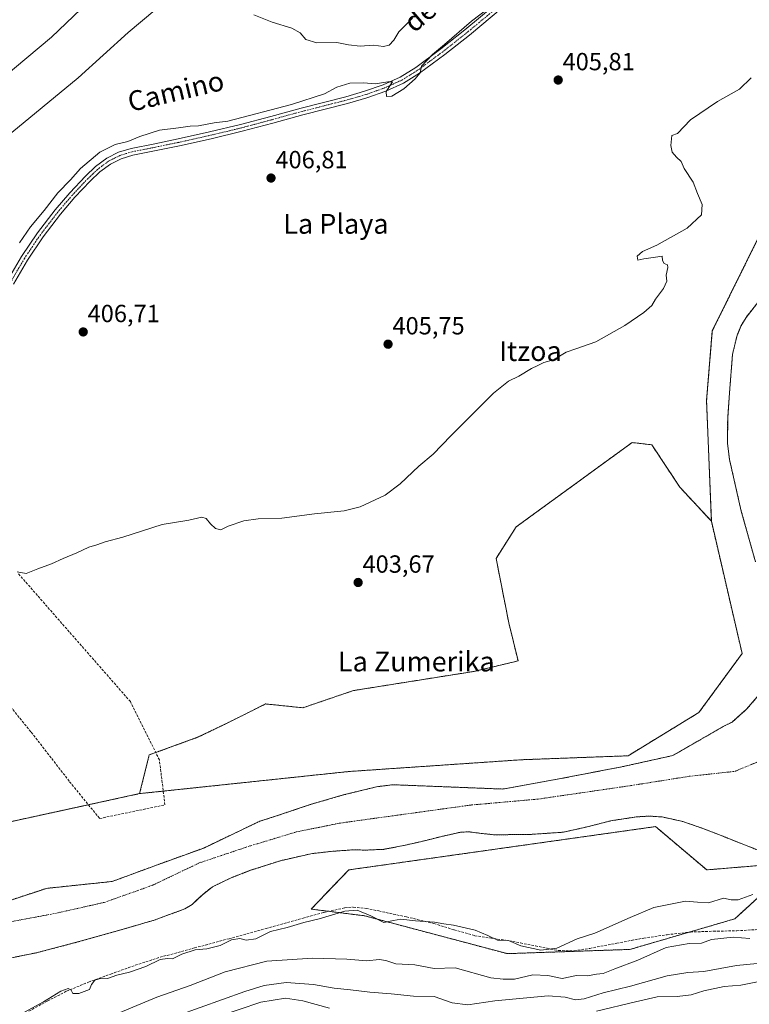
# Model space of a CAD drawing. Units: metres. Extents: x 593584 to 597020, y 4745262 to 4747622.
# Drawn here: x 596574 to 596868, y 4746092 to 4746490 of the extents above; entities that cross this region are included whole.
import ezdxf
from ezdxf.enums import TextEntityAlignment as Align

# ---------------------------------------------------------------- set-up
doc = ezdxf.new("R2010")
doc.units = ezdxf.units.M
doc.header["$MEASUREMENT"] = 0
for name, pattern in [('TRAZO_Y_PUNTO', [1, 0.5, -0.25, 0, -0.25]), ('TRAZOS', [0.75, 0.5, -0.25]), ('TRAZOSX2', [1.5, 1, -0.5])]:
    doc.linetypes.add(name, pattern=pattern)
for name, color, linetype, lineweight in [('Arbolado forestal', 92, 'TRAZOS', 0), ('Arbolado forestal CxS', 92, 'Continuous', 0), ('Carátula', 7, 'Continuous', 5), ('Corriente natural Cxs', 5, 'Continuous', 13), ('Corriente natural eje', 5, 'TRAZO_Y_PUNTO', 0), ('Corriente natural superficial', 5, 'Continuous', 13), ('Cultivos herbáceos CxS', 92, 'Continuous', 0), ('Curva de nivel normal', 36, 'Continuous', 0), ('Muro lineal', 1, 'TRAZOSX2', 13), ('Pista no pavimentada', 254, 'Continuous', 13), ('Pista no pavimentada Cxs', 254, 'Continuous', 0), ('Pista pavimentada eje', 135, 'TRAZO_Y_PUNTO', 0), ('Punto de cota en terreno', 7, 'Continuous', 0), ('Rótulo de punto de cota en terreno', 19, 'Continuous', 0), ('Senda', 19, 'TRAZOSX2', 0), ('Suelo desnudo', 252, 'Continuous', 0), ('Suelo desnudo CxS', 43, 'Continuous', 0), ('Texto cartográfico', 19, 'Continuous', 0)]:
    doc.layers.add(name, color=color, linetype=linetype, lineweight=lineweight)
doc.styles.add('Arial', font='txt', dxfattribs={"height": 0.2})

# ---------------------------------------------------------------- blocks, each defined once
blk = doc.blocks.new('*U161')
at = {"layer": 'Arbolado forestal CxS', "color": 92, "linetype": 'Continuous', "lineweight": 0}
blk.add_polyline3d([(596568.99, 4746110.95, 402.03), (596580.69, 4746113.31, 401.89), (596598.03, 4746117.86, 401.93), (596615.32, 4746122.73, 401.89), (596627.87, 4746126.42, 401.89), (596640.16, 4746130.92, 401.96), (596643.2, 4746132.78, 401.85), (596647.16, 4746136.55, 401.77), (596651.42, 4746139.88, 401.89), (596658.96, 4746143.51, 402.03), (596666.78, 4746146.53, 401.51), (596678.82, 4746150.39, 401.16), (596691.1, 4746153.19, 401.04), (596699.28, 4746154.16, 400.99), (596707.48, 4746154.73, 401.04), (596714.02, 4746154.7, 401.11), (596720.54, 4746154.98, 401.08), (596727.99, 4746156.4, 401.06), (596735.39, 4746158.05, 401.05), (596743.42, 4746160.07, 401.02), (596751.52, 4746161.89, 401.03), (596754.83, 4746162.06, 401.01), (596759.83, 4746161.41, 400.98), (596764.83, 4746160.87, 401.06), (596778.91, 4746160.94, 401.04), (596792.99, 4746161.89, 401.13), (596802.62, 4746164.06, 401), (596812.19, 4746166.5, 401.09), (596822.56, 4746168.09, 400.97), (596827.77, 4746168.38, 400.93), (596832.92, 4746168.04, 401.07), (596841.21, 4746166.2, 401.24), (596849.31, 4746163.43, 401.41), (596858.41, 4746159.85, 401.64), (596867.48, 4746156.26, 401.32), (596873.37, 4746153.91, 401.3)], dxfattribs=at)
blk.add_polyline3d([(596850.86, 4746146.69, 402.98), (596830.22, 4746164.15, 401.48), (596706.39, 4746146.69, 401.58), (596691.16, 4746130.86, 404.33), (596712.82, 4746128.15, 405.55), (596770.34, 4746112.88, 406.5), (596819.86, 4746114.59, 408.06), (596862.17, 4746126.93, 407.76), (596887.1, 4746149.7, 403.56), (596850.86, 4746146.69, 402.98)], close=True, dxfattribs=at)
blk = doc.blocks.new('*U162')
at = {"layer": 'Cultivos herbáceos CxS', "color": 92, "linetype": 'Continuous', "lineweight": 0}
blk.add_polyline3d([(596873.97, 4746406.34, 404.61), (596853.12, 4746364.25, 403.52), (596850.8, 4746336.06, 403.08), (596852.73, 4746287.4, 403.09), (596840.03, 4746301.1, 403.1), (596828.71, 4746318.24, 403.36), (596820.72, 4746319.14, 403.27), (596800.93, 4746304.73, 403.5), (596773.96, 4746285.09, 403.98), (596765.85, 4746272.34, 403.77), (596770.98, 4746246.35, 403.64), (596774.73, 4746231.03, 403.68), (596756.96, 4746226.78, 403.95), (596708.31, 4746219.06, 403.77), (596687.84, 4746212.11, 404.23), (596672.78, 4746213.65, 403.95), (596668.01, 4746211.27, 404.17), (596657.34, 4746205.93, 404.22), (596645.38, 4746200.18, 403.38), (596625.84, 4746193.08, 404.16), (596621.98, 4746177.46, 403.63), (596545.02, 4746160.73, 403.77)], dxfattribs=at)
blk = doc.blocks.new('*U178')
at = {"layer": 'Arbolado forestal CxS', "color": 92, "linetype": 'Continuous', "lineweight": 0}
for points in [[(596872.88, 4746377.4, 403.28), (596866.72, 4746369.64, 401.95), (596864.64, 4746366.05, 401.85), (596863.1, 4746362.37, 401.72), (596861.28, 4746354.77, 401.72), (596860.06, 4746339.17, 402.24), (596859.32, 4746329.06, 402.37), (596859.23, 4746318.94, 402.73), (596860.06, 4746312.29, 402.87), (596864.77, 4746291.51, 402.12), (596870.56, 4746271.01, 401.95)], [(596871.2, 4746216.48, 401.36), (596866.91, 4746211.49, 401.35), (596861.07, 4746206.36, 401.46), (596857.56, 4746204.55, 401.59), (596837.14, 4746192.81, 400.95), (596817.3, 4746188.44, 400.95), (596792.69, 4746183.68, 400.95), (596768.48, 4746179.31, 401), (596724.08, 4746181.06, 402.02), (596717.53, 4746180.2, 401.52), (596704.08, 4746176.91, 401.46), (596690.78, 4746173.03, 401.25), (596677.28, 4746168.48, 401.21), (596670.5, 4746166.34, 401.22), (596647.83, 4746155.5, 401.48), (596629.18, 4746148.75, 401.77), (596610.92, 4746142.01, 401.8), (596584.33, 4746139.23, 401.9), (596544.65, 4746126.13, 401.97)], [(596545.02, 4746160.73, 403.77), (596621.98, 4746177.46, 403.63), (596706.39, 4746186.38, 404.04), (596776.24, 4746191.14, 402.79), (596819.11, 4746192.73, 402.44), (596847.68, 4746210.19, 403.43), (596865.14, 4746234, 403.85), (596852.73, 4746287.4, 403.09), (596850.8, 4746336.06, 403.08), (596853.12, 4746364.25, 403.52), (596873.97, 4746406.34, 404.61)]]:
    blk.add_polyline3d(points, dxfattribs=at)
blk = doc.blocks.new('*U179')
at = {"layer": 'Arbolado forestal CxS', "color": 92, "linetype": 'Continuous', "lineweight": 0}
for points in [[(596865.14, 4746234, 403.85), (596847.68, 4746210.19, 403.43), (596819.11, 4746192.73, 402.44), (596776.24, 4746191.14, 402.79), (596706.39, 4746186.38, 404.04), (596621.98, 4746177.46, 403.63), (596625.84, 4746193.08, 404.16), (596645.38, 4746200.18, 403.38), (596657.34, 4746205.93, 404.22), (596668.01, 4746211.27, 404.17), (596672.78, 4746213.65, 403.95), (596687.84, 4746212.11, 404.23), (596708.31, 4746219.06, 403.77), (596756.96, 4746226.78, 403.95), (596774.73, 4746231.03, 403.68), (596770.98, 4746246.35, 403.64), (596765.85, 4746272.34, 403.77), (596773.96, 4746285.09, 403.98), (596800.93, 4746304.73, 403.5), (596820.72, 4746319.14, 403.27), (596828.71, 4746318.24, 403.36), (596840.03, 4746301.1, 403.1), (596852.73, 4746287.4, 403.09), (596865.14, 4746234, 403.85)], [(596830.22, 4746164.15, 401.48), (596850.86, 4746146.69, 402.98), (596887.1, 4746149.7, 403.56), (596862.17, 4746126.93, 407.76), (596819.86, 4746114.59, 408.06), (596770.34, 4746112.88, 406.5), (596712.82, 4746128.15, 405.55), (596691.16, 4746130.86, 404.33), (596706.39, 4746146.69, 401.58), (596830.22, 4746164.15, 401.48)]]:
    blk.add_polyline3d(points, close=True, dxfattribs=at)
blk = doc.blocks.new('*U209')
at = {"layer": 'Curva de nivel normal', "color": 36, "linetype": 'Continuous', "lineweight": 0}
blk.add_polyline3d([(596557.21, 4746458.4, 420), (596586.41, 4746482.67, 420), (596607.14, 4746502.68, 420)], dxfattribs=at)
blk = doc.blocks.new('5PATER')
at = {"layer": 'Carátula', "linetype": 'Continuous', "lineweight": 5}
h = blk.add_hatch(color=250, dxfattribs=at)
edge = h.paths.add_edge_path()
edge.add_ellipse((0, 0.01), major_axis=(-1.33, -1.34), ratio=0.999422, start_angle=0, end_angle=360)

msp = doc.modelspace()

# ---------------------------------------------------------------- linework, layer by layer
at = {"layer": 'Arbolado forestal', "color": 92, "linetype": 'TRAZOS', "lineweight": 0}
for points in [[(597002.99, 4746487.64, 403.43), (596985.57, 4746472.76, 403.86), (596961.24, 4746454.61, 402.82), (596943.87, 4746441.09, 402.92), (596916.61, 4746460.31, 403.64), (596915.09, 4746460.14, 403.76), (596913.5, 4746459.97, 403.91), (596906.8, 4746459.24, 404.16), (596885.94, 4746432.6, 404.46), (596873.97, 4746406.34, 404.61), (596853.12, 4746364.25, 403.52), (596850.8, 4746336.06, 403.08), (596852.73, 4746287.4, 403.09)], [(596872.88, 4746377.4, 403.28), (596866.72, 4746369.64, 401.95), (596864.64, 4746366.05, 401.85), (596863.1, 4746362.37, 401.72), (596861.28, 4746354.77, 401.72), (596860.06, 4746339.17, 402.24), (596859.32, 4746329.06, 402.37), (596859.23, 4746318.94, 402.73), (596860.06, 4746312.29, 402.87), (596864.77, 4746291.51, 402.12), (596870.56, 4746271.01, 401.95)], [(596852.73, 4746287.4, 403.09), (596840.03, 4746301.1, 403.1), (596828.7, 4746318.24, 403.36), (596820.71, 4746319.14, 403.27), (596800.93, 4746304.73, 403.5), (596773.96, 4746285.09, 403.98), (596765.85, 4746272.34, 403.77), (596770.98, 4746246.35, 403.64), (596774.73, 4746231.03, 403.68), (596756.96, 4746226.78, 403.95), (596708.31, 4746219.06, 403.77), (596687.84, 4746212.11, 404.23), (596672.78, 4746213.65, 403.95), (596668.01, 4746211.27, 404.17), (596657.34, 4746205.93, 404.22), (596645.38, 4746200.18, 403.38), (596628.47, 4746194.04, 404.04), (596625.84, 4746193.08, 404.16), (596621.98, 4746177.46, 403.63)], [(596621.98, 4746177.46, 403.63), (596631.51, 4746178.46, 403.79), (596706.39, 4746186.38, 404.04), (596776.24, 4746191.14, 402.79), (596819.11, 4746192.73, 402.44), (596847.68, 4746210.19, 403.43), (596865.14, 4746234, 403.85), (596852.73, 4746287.4, 403.09)], [(596621.98, 4746177.46, 403.63), (596631.51, 4746178.46, 403.79), (596706.39, 4746186.38, 404.04), (596776.24, 4746191.14, 402.79), (596819.11, 4746192.73, 402.44), (596847.68, 4746210.19, 403.43), (596865.14, 4746234, 403.85), (596852.73, 4746287.4, 403.09)], [(596871.2, 4746216.48, 401.36), (596866.91, 4746211.49, 401.35), (596861.07, 4746206.36, 401.46), (596857.56, 4746204.55, 401.59), (596837.14, 4746192.81, 400.95), (596817.3, 4746188.44, 400.95), (596792.69, 4746183.68, 400.95), (596768.48, 4746179.31, 401), (596724.07, 4746181.06, 402.02), (596717.53, 4746180.2, 401.52), (596704.08, 4746176.91, 401.46), (596690.78, 4746173.03, 401.25), (596677.28, 4746168.48, 401.21), (596670.49, 4746166.34, 401.22), (596647.83, 4746155.5, 401.48), (596629.18, 4746148.75, 401.77), (596610.92, 4746142.01, 401.8), (596584.33, 4746139.23, 401.9), (596544.65, 4746126.13, 401.97)], [(596621.98, 4746177.46, 403.63), (596601.3, 4746172.96, 403.53), (596545.02, 4746160.73, 403.77)], [(596568.99, 4746110.95, 402.03), (596580.69, 4746113.31, 401.89), (596598.03, 4746117.86, 401.93), (596615.32, 4746122.73, 401.89), (596627.87, 4746126.42, 401.89), (596640.16, 4746130.92, 401.96), (596643.2, 4746132.78, 401.85), (596647.16, 4746136.55, 401.77), (596651.42, 4746139.88, 401.89), (596658.96, 4746143.51, 402.03), (596666.78, 4746146.53, 401.51), (596678.82, 4746150.39, 401.16), (596691.1, 4746153.19, 401.04), (596699.28, 4746154.16, 400.99), (596707.48, 4746154.73, 401.04), (596714.02, 4746154.7, 401.11), (596720.54, 4746154.98, 401.08), (596727.99, 4746156.4, 401.06), (596735.39, 4746158.05, 401.05), (596743.42, 4746160.07, 401.02), (596751.52, 4746161.89, 401.03), (596754.83, 4746162.06, 401.01), (596759.83, 4746161.41, 400.98), (596764.83, 4746160.87, 401.06), (596778.91, 4746160.94, 401.04), (596792.99, 4746161.89, 401.13), (596802.62, 4746164.06, 401), (596812.19, 4746166.5, 401.09), (596822.56, 4746168.09, 400.97), (596827.77, 4746168.38, 400.93), (596832.92, 4746168.04, 401.07), (596841.21, 4746166.2, 401.24), (596849.31, 4746163.43, 401.41), (596858.41, 4746159.85, 401.64), (596867.48, 4746156.26, 401.32), (596873.37, 4746153.91, 401.3)], [(596843.6, 4746121.51, 408.41), (596862.17, 4746126.93, 407.76), (596887.1, 4746149.7, 403.56), (596850.86, 4746146.69, 402.98), (596830.22, 4746164.15, 401.48), (596706.39, 4746146.69, 401.58), (596691.16, 4746130.86, 404.33), (596698.4, 4746129.96, 404.76), (596712.82, 4746128.15, 405.55), (596770.34, 4746112.88, 406.5), (596819.86, 4746114.59, 408.06), (596843.6, 4746121.51, 408.41)], [(596843.6, 4746121.51, 408.41), (596862.17, 4746126.93, 407.76), (596887.1, 4746149.7, 403.56), (596850.86, 4746146.69, 402.98), (596830.22, 4746164.15, 401.48), (596706.39, 4746146.69, 401.58), (596691.16, 4746130.86, 404.33), (596698.4, 4746129.96, 404.76), (596712.82, 4746128.15, 405.55), (596770.34, 4746112.88, 406.5), (596819.86, 4746114.59, 408.06), (596843.6, 4746121.51, 408.41)]]:
    msp.add_polyline3d(points, dxfattribs=at)
at = {"layer": 'Corriente natural Cxs', "color": 5, "linetype": 'Continuous', "lineweight": 13}
for points in [[(596870.56, 4746271.01, 401.95), (596864.77, 4746291.51, 402.12), (596860.06, 4746312.29, 402.87), (596859.23, 4746318.94, 402.73), (596859.32, 4746329.06, 402.37), (596860.06, 4746339.17, 402.24), (596861.28, 4746354.77, 401.72), (596863.1, 4746362.37, 401.72), (596864.64, 4746366.05, 401.85), (596866.72, 4746369.64, 401.95), (596872.88, 4746377.4, 403.28)], [(596544.65, 4746126.13, 401.97), (596584.33, 4746139.23, 401.9), (596610.92, 4746142.01, 401.8), (596629.18, 4746148.75, 401.77), (596647.83, 4746155.5, 401.48), (596670.49, 4746166.34, 401.22), (596677.28, 4746168.48, 401.21), (596690.78, 4746173.03, 401.25), (596704.08, 4746176.91, 401.46), (596717.53, 4746180.2, 401.52), (596724.07, 4746181.06, 402.02), (596768.48, 4746179.31, 401), (596792.69, 4746183.68, 400.95), (596817.3, 4746188.44, 400.95), (596837.14, 4746192.81, 400.95), (596857.56, 4746204.55, 401.59), (596861.07, 4746206.36, 401.46), (596866.91, 4746211.49, 401.35), (596871.2, 4746216.48, 401.36)], [(596873.37, 4746153.91, 401.3), (596867.48, 4746156.26, 401.32), (596858.41, 4746159.85, 401.64), (596849.31, 4746163.43, 401.41), (596841.21, 4746166.2, 401.24), (596832.92, 4746168.04, 401.07), (596827.77, 4746168.38, 400.93), (596822.56, 4746168.09, 400.97), (596812.19, 4746166.5, 401.09), (596802.62, 4746164.06, 401), (596792.99, 4746161.89, 401.13), (596778.91, 4746160.94, 401.04), (596764.83, 4746160.87, 401.06), (596759.83, 4746161.41, 400.98), (596754.83, 4746162.06, 401.01), (596751.52, 4746161.89, 401.03), (596743.42, 4746160.07, 401.02), (596735.39, 4746158.05, 401.05), (596727.99, 4746156.4, 401.06), (596720.54, 4746154.98, 401.08), (596714.02, 4746154.7, 401.11), (596707.48, 4746154.73, 401.04), (596699.28, 4746154.16, 400.99), (596691.1, 4746153.19, 401.04), (596678.82, 4746150.39, 401.16), (596666.78, 4746146.53, 401.51), (596658.96, 4746143.51, 402.03), (596651.42, 4746139.88, 401.89), (596647.16, 4746136.55, 401.77), (596643.2, 4746132.78, 401.85), (596640.16, 4746130.92, 401.96), (596627.87, 4746126.42, 401.89), (596615.32, 4746122.73, 401.89), (596598.03, 4746117.86, 401.93), (596580.69, 4746113.31, 401.89), (596568.99, 4746110.95, 402.03)]]:
    msp.add_polyline3d(points, dxfattribs=at)
at = {"layer": 'Corriente natural eje', "color": 5, "linetype": 'TRAZO_Y_PUNTO', "lineweight": 0}
msp.add_polyline3d([(596559.93, 4746123.88, 401.83), (596587.98, 4746129.14, 401.8), (596607.7, 4746133.55, 401.81), (596627.24, 4746140.51, 401.76), (596646, 4746149.47, 401.47), (596665.72, 4746156.09, 401.24), (596685.26, 4746162.02, 401.01), (596703, 4746165.59, 401.02), (596755.93, 4746172.88, 401.01), (596782.89, 4746175.26, 400.96), (596820.25, 4746180.7, 400.93), (596843.78, 4746184.44, 400.93), (596862.17, 4746186.44, 400.92), (596872.85, 4746190.85, 401.02)], dxfattribs=at)
at = {"layer": 'Corriente natural superficial', "color": 5, "linetype": 'Continuous', "lineweight": 13}
for points in [[(596870.56, 4746271.01, 401.95), (596864.77, 4746291.51, 402.12), (596860.06, 4746312.29, 402.87), (596859.23, 4746318.94, 402.73), (596859.32, 4746329.06, 402.37), (596860.06, 4746339.17, 402.24), (596861.28, 4746354.77, 401.72), (596863.1, 4746362.37, 401.72), (596864.64, 4746366.05, 401.85), (596866.72, 4746369.64, 401.95), (596872.88, 4746377.4, 403.28)], [(596544.65, 4746126.13, 401.97), (596584.33, 4746139.23, 401.9), (596610.92, 4746142.01, 401.8), (596629.18, 4746148.75, 401.77), (596647.83, 4746155.5, 401.48), (596670.49, 4746166.34, 401.22), (596677.28, 4746168.48, 401.21), (596690.78, 4746173.03, 401.25), (596704.08, 4746176.91, 401.46), (596717.53, 4746180.2, 401.52), (596724.07, 4746181.06, 402.02), (596768.48, 4746179.31, 401), (596792.69, 4746183.68, 400.95), (596817.3, 4746188.44, 400.95), (596837.14, 4746192.81, 400.95), (596857.56, 4746204.55, 401.59), (596861.07, 4746206.36, 401.46), (596866.91, 4746211.49, 401.35), (596871.2, 4746216.48, 401.36)], [(596873.37, 4746153.91, 401.3), (596867.48, 4746156.26, 401.32), (596858.41, 4746159.85, 401.64), (596849.31, 4746163.43, 401.41), (596841.21, 4746166.2, 401.24), (596832.92, 4746168.04, 401.07), (596827.77, 4746168.38, 400.93), (596822.56, 4746168.09, 400.97), (596812.19, 4746166.5, 401.09), (596802.62, 4746164.06, 401), (596792.99, 4746161.89, 401.13), (596778.91, 4746160.94, 401.04), (596764.83, 4746160.87, 401.06), (596759.83, 4746161.41, 400.98), (596754.83, 4746162.06, 401.01), (596751.52, 4746161.89, 401.03), (596743.42, 4746160.07, 401.02), (596735.39, 4746158.05, 401.05), (596727.99, 4746156.4, 401.06), (596720.54, 4746154.98, 401.08), (596714.02, 4746154.7, 401.11), (596707.48, 4746154.73, 401.04), (596699.28, 4746154.16, 400.99), (596691.1, 4746153.19, 401.04), (596678.82, 4746150.39, 401.16), (596666.78, 4746146.53, 401.51), (596658.96, 4746143.51, 402.03), (596651.42, 4746139.88, 401.89), (596647.16, 4746136.55, 401.77), (596643.2, 4746132.78, 401.85), (596640.16, 4746130.92, 401.96), (596627.87, 4746126.42, 401.89), (596615.32, 4746122.73, 401.89), (596598.03, 4746117.86, 401.93), (596580.69, 4746113.31, 401.89), (596568.99, 4746110.95, 402.03)]]:
    msp.add_polyline3d(points, dxfattribs=at)
at = {"layer": 'Cultivos herbáceos CxS', "color": 92, "linetype": 'Continuous', "lineweight": 0}
for points in [[(597002.99, 4746487.64, 403.43), (596985.57, 4746472.76, 403.86), (596961.24, 4746454.61, 402.82), (596943.87, 4746441.09, 402.92), (596916.61, 4746460.31, 403.64), (596915.09, 4746460.14, 403.76), (596913.5, 4746459.97, 403.91), (596906.8, 4746459.24, 404.16), (596885.94, 4746432.6, 404.46), (596873.97, 4746406.34, 404.61), (596853.12, 4746364.25, 403.52), (596850.8, 4746336.06, 403.08), (596852.73, 4746287.4, 403.09)], [(596852.73, 4746287.4, 403.09), (596840.03, 4746301.1, 403.1), (596828.7, 4746318.24, 403.36), (596820.71, 4746319.14, 403.27), (596800.93, 4746304.73, 403.5), (596773.96, 4746285.09, 403.98), (596765.85, 4746272.34, 403.77), (596770.98, 4746246.35, 403.64), (596774.73, 4746231.03, 403.68), (596756.96, 4746226.78, 403.95), (596708.31, 4746219.06, 403.77), (596687.84, 4746212.11, 404.23), (596672.78, 4746213.65, 403.95), (596668.01, 4746211.27, 404.17), (596657.34, 4746205.93, 404.22), (596645.38, 4746200.18, 403.38), (596628.47, 4746194.04, 404.04), (596625.84, 4746193.08, 404.16), (596621.98, 4746177.46, 403.63)], [(596621.98, 4746177.46, 403.63), (596601.3, 4746172.96, 403.53), (596545.02, 4746160.73, 403.77)]]:
    msp.add_polyline3d(points, dxfattribs=at)
at = {"layer": 'Curva de nivel normal', "color": 36, "linetype": 'Continuous', "lineweight": 0}
for points in [[(596770.4, 4746500.36, 410), (596755.89, 4746489.25, 410), (596745, 4746479.79, 410), (596740.19, 4746475.75, 410), (596735.77, 4746471.07, 410), (596735.14, 4746468.4, 410), (596733.24, 4746465.95, 410), (596728.64, 4746461.95, 410), (596723.79, 4746458.95, 410), (596721.66, 4746458.73, 410), (596721.45, 4746460.81, 410), (596724.01, 4746464.68, 410), (596722.15, 4746464.7, 410), (596717.08, 4746463.86, 410), (596712.43, 4746464.26, 410), (596706.79, 4746464.12, 410), (596701.57, 4746462.56, 410), (596696.64, 4746459.93, 410), (596683.29, 4746455.6, 410), (596657.52, 4746448.78, 410), (596652.07, 4746448.11, 410), (596645.74, 4746446.96, 410), (596642.34, 4746446.82, 410), (596637.72, 4746446.16, 410), (596630.02, 4746445.26, 410), (596622.1, 4746442.63, 410), (596617.27, 4746440.61, 410), (596612.06, 4746439.41, 410), (596605.95, 4746436.36, 410), (596598.07, 4746429.71, 410), (596594.1, 4746425.16, 410), (596588.98, 4746419.9, 410), (596583.41, 4746412.73, 410), (596577.96, 4746406.14, 410), (596573.46, 4746399.71, 410)], [(596628.07, 4746493.58, 415), (596617.34, 4746484.66, 415), (596597.14, 4746466.38, 415), (596568.07, 4746442.34, 415)], [(596732.16, 4746490.4, 415), (596726.61, 4746484.9, 415), (596724.61, 4746481.53, 415), (596722.74, 4746479.54, 415), (596720.41, 4746479.01, 415), (596716.41, 4746479.53, 415), (596710.94, 4746479.13, 415), (596706.21, 4746479.7, 415), (596701.54, 4746480.55, 415), (596693.45, 4746480.4, 415), (596689, 4746481.86, 415), (596686.74, 4746484.48, 415), (596683.41, 4746486.34, 415), (596675.41, 4746488.85, 415), (596668.07, 4746491.8, 415)], [(596572.53, 4746266.95, 405), (596576.14, 4746266.24, 405), (596580.92, 4746268.2, 405), (596586.41, 4746270.21, 405), (596591.07, 4746272.35, 405), (596596.58, 4746274.57, 405), (596601.43, 4746276.96, 405), (596604.73, 4746277.9, 405), (596608.01, 4746279.11, 405), (596615.22, 4746280.93, 405), (596631.07, 4746286.05, 405), (596641.9, 4746287.88, 405), (596647.04, 4746289.01, 405), (596648.85, 4746288.55, 405), (596650.52, 4746286.28, 405), (596652.57, 4746284.43, 405), (596654.71, 4746283.96, 405), (596657.74, 4746285.34, 405), (596664.08, 4746287.59, 405), (596669.79, 4746288.33, 405), (596679.42, 4746288.58, 405), (596692.59, 4746290.31, 405), (596704.48, 4746291.59, 405), (596710.92, 4746293.23, 405), (596721.07, 4746297.94, 405), (596727.14, 4746302.49, 405), (596734.69, 4746309.58, 405), (596740.48, 4746314.39, 405), (596747.57, 4746321.82, 405), (596764.74, 4746339.08, 405), (596770.91, 4746343.89, 405), (596775.07, 4746345.93, 405), (596780.07, 4746348.96, 405), (596782.74, 4746350.18, 405), (596785.07, 4746351.42, 405), (596789.07, 4746352.58, 405), (596794.07, 4746355.64, 405), (596798.07, 4746356.93, 405), (596806.07, 4746359.74, 405), (596817.74, 4746366.34, 405), (596825.45, 4746371.58, 405), (596828.74, 4746374.4, 405), (596830.25, 4746376.95, 405), (596833.47, 4746381.27, 405), (596834.73, 4746384.28, 405), (596834.48, 4746386.73, 405), (596835.14, 4746389.82, 405), (596834.98, 4746390.87, 405), (596833.69, 4746391.35, 405), (596832.99, 4746392.65, 405), (596832.86, 4746394.41, 405), (596830.19, 4746393.89, 405), (596825.41, 4746393.24, 405), (596823, 4746392.78, 405), (596822.77, 4746394.37, 405), (596825, 4746396.26, 405), (596830.78, 4746398.83, 405), (596843.03, 4746405.71, 405), (596848.73, 4746411.01, 405), (596849.07, 4746415.27, 405), (596847.11, 4746419.61, 405), (596845.35, 4746424.22, 405), (596841.7, 4746429.7, 405), (596840.61, 4746432.6, 405), (596838.68, 4746434.34, 405), (596836.94, 4746436.37, 405), (596836.31, 4746439.07, 405), (596836.83, 4746443.07, 405), (596839.04, 4746443.83, 405), (596844.27, 4746449.33, 405), (596855.19, 4746456.82, 405), (596864.02, 4746461.73, 405), (596868.76, 4746466.27, 405)], [(596869.45, 4746136.72, 405), (596863.51, 4746134.61, 405), (596860.69, 4746134.62, 405), (596857.67, 4746135.33, 405), (596851.54, 4746133.4, 405), (596847.11, 4746133.62, 405), (596842.28, 4746134, 405), (596829.55, 4746131.46, 405), (596819.94, 4746127.47, 405), (596805.74, 4746121.15, 405), (596798.56, 4746118.8, 405), (596790.36, 4746115.13, 405), (596783.9, 4746114.29, 405), (596775.8, 4746115.98, 405), (596770.9, 4746118.13, 405), (596766.4, 4746118.39, 405), (596762.56, 4746120.22, 405), (596757.35, 4746122.34, 405), (596748.67, 4746124.38, 405), (596744.69, 4746124.88, 405), (596740.93, 4746125.58, 405), (596733.29, 4746126.16, 405), (596727.41, 4746126.81, 405), (596724.41, 4746126.32, 405), (596720.52, 4746125.44, 405), (596715.27, 4746128.13, 405), (596709.79, 4746130.38, 405), (596704.81, 4746129.96, 405), (596694.41, 4746126.98, 405), (596688.2, 4746125.48, 405), (596681.58, 4746123.49, 405), (596674.83, 4746121.84, 405), (596668.92, 4746118.89, 405), (596665.04, 4746118.39, 405), (596662.48, 4746118.99, 405), (596659.05, 4746118.44, 405), (596654.48, 4746116.23, 405), (596649.07, 4746114.85, 405), (596644.41, 4746114.44, 405), (596639.07, 4746112.68, 405), (596635.2, 4746110.82, 405), (596633.23, 4746110.99, 405), (596630.2, 4746110.55, 405), (596624.52, 4746107.76, 405), (596617.83, 4746105.38, 405), (596612.73, 4746104.18, 405), (596609.04, 4746102.87, 405), (596606.55, 4746102.95, 405), (596603.89, 4746102.2, 405), (596602.5, 4746100.4, 405), (596601.71, 4746098.42, 405), (596597.42, 4746096.82, 405), (596595.03, 4746096.76, 405), (596594.32, 4746098.16, 405), (596593.11, 4746098.82, 405), (596590.13, 4746097.79, 405), (596583.19, 4746093.42, 405), (596574.01, 4746088.52, 405)], [(596605.42, 4746085.53, 410), (596628.96, 4746095.32, 410), (596642.36, 4746100.02, 410), (596656.52, 4746105.51, 410), (596673.35, 4746109.83, 410), (596691.75, 4746111.06, 410), (596705.62, 4746110.61, 410), (596713.67, 4746110.04, 410), (596718.6, 4746110.55, 410), (596721.28, 4746110.11, 410), (596725.44, 4746108.73, 410), (596733.03, 4746108.36, 410), (596740.91, 4746106.9, 410), (596749.29, 4746107.12, 410), (596763.74, 4746103.15, 410), (596768.68, 4746102.62, 410), (596773.22, 4746102.6, 410), (596780.61, 4746104.27, 410), (596786.77, 4746104.1, 410), (596792.46, 4746102.85, 410), (596798.34, 4746104.08, 410), (596802.74, 4746103.92, 410), (596806.41, 4746104.64, 410), (596809.07, 4746104.87, 410), (596813.74, 4746106.8, 410), (596823.08, 4746110.24, 410), (596834.43, 4746115.42, 410), (596843.74, 4746117, 410), (596848.74, 4746117.17, 410), (596852.83, 4746118.59, 410), (596861.5, 4746119.6, 410), (596868.23, 4746119.04, 410)], [(596871.24, 4746108.95, 415), (596862.9, 4746108.1, 415), (596849.67, 4746105.72, 415), (596843.18, 4746105.23, 415), (596834.91, 4746103.92, 415), (596820.07, 4746099.75, 415), (596809.02, 4746097.04, 415), (596801.46, 4746094.6, 415), (596797.92, 4746094.25, 415), (596793.72, 4746095.38, 415), (596786.87, 4746095.87, 415), (596765.34, 4746093.86, 415), (596754.39, 4746092.17, 415), (596748.09, 4746093.04, 415), (596740.79, 4746095.62, 415), (596732.52, 4746095.72, 415), (596723.49, 4746096.72, 415), (596714.84, 4746097.29, 415), (596707.1, 4746098.26, 415), (596700.52, 4746098.9, 415), (596692.1, 4746100.44, 415), (596681.09, 4746101.22, 415), (596672.28, 4746100, 415), (596664.49, 4746097.64, 415), (596628.33, 4746084.65, 415)], [(596872.74, 4746101.83, 420), (596864.69, 4746100.18, 420), (596857.87, 4746099.65, 420), (596849.69, 4746097.84, 420), (596844.56, 4746096.21, 420), (596838.92, 4746095.53, 420), (596830.86, 4746095.44, 420), (596822.16, 4746093.5, 420), (596806.43, 4746089.63, 420)], [(596698.59, 4746090.92, 420), (596687.87, 4746093.86, 420), (596680.9, 4746094.88, 420), (596670.92, 4746093.37, 420), (596653.42, 4746087.36, 420)]]:
    msp.add_polyline3d(points, dxfattribs=at)
at = {"layer": 'Muro lineal', "color": 1, "linetype": 'TRAZOSX2', "lineweight": 13}
msp.add_polyline3d([(596526.78, 4746266.71, 408.62), (596533, 4746257.92, 405.03), (596578.24, 4746202.24, 406.12), (596593.73, 4746182.26, 405.72), (596605.82, 4746167.42, 408.44), (596632.19, 4746172.91, 418.84), (596629.96, 4746191.04, 407.32), (596618.25, 4746214.59, 407.81), (596573.12, 4746266.11, 411.4)], dxfattribs=at)
at = {"layer": 'Pista no pavimentada', "color": 254, "linetype": 'Continuous', "lineweight": 13}
for points in [[(596568.66, 4746384.48, 408.1), (596574.28, 4746394.17, 408.5), (596580.77, 4746403.81, 408.33), (596587.85, 4746413.05, 408.8), (596593.79, 4746419.98, 408.32), (596600.08, 4746426.62, 408.39), (596604.15, 4746430.52, 408.37), (596608.72, 4746433.92, 408.14), (596613.5, 4746436.31, 408.57), (596618.57, 4746437.82, 408.69), (596628.05, 4746439.72, 408.33), (596637.52, 4746441.66, 408.29), (596650.14, 4746444.48, 408.65), (596662.73, 4746447.48, 409.14), (596674.96, 4746450.78, 409.15), (596687.18, 4746454.14, 409.19), (596696.17, 4746456.42, 409.12), (596705.16, 4746458.68, 409.36), (596712.8, 4746460.9, 409.72), (596720.33, 4746463.55, 409.9), (596727.09, 4746466.61, 410.18), (596733.39, 4746470.52, 410.32), (596743.49, 4746477.98, 410.16), (596753.29, 4746485.75, 409.69), (596766.69, 4746496.84, 409.81)], [(596768.48, 4746494.68, 408.96), (596755.06, 4746483.57, 408.85), (596745.19, 4746475.75, 409.13), (596734.96, 4746468.2, 409.9), (596728.41, 4746464.13, 409.86), (596721.38, 4746460.94, 409.91), (596713.66, 4746458.23, 409.58), (596705.9, 4746455.98, 409.22), (596696.85, 4746453.7, 408.97), (596687.9, 4746451.43, 408.7), (596675.7, 4746448.08, 408.38), (596663.42, 4746444.76, 408.46), (596650.78, 4746441.75, 408.11), (596638.1, 4746438.92, 407.96), (596628.61, 4746436.97, 407.91), (596619.25, 4746435.1, 408.09), (596614.54, 4746433.69, 407.97), (596610.19, 4746431.52, 407.75), (596605.97, 4746428.38, 407.81), (596602.06, 4746424.64, 407.7), (596595.87, 4746418.1, 407.74), (596590.03, 4746411.29, 407.97), (596583.05, 4746402.17, 407.75), (596576.66, 4746392.68, 407.64), (596571.09, 4746383.08, 407.54)]]:
    msp.add_polyline3d(points, dxfattribs=at)
at = {"layer": 'Pista no pavimentada Cxs', "color": 254, "linetype": 'Continuous', "lineweight": 0}
for points in [[(596568.66, 4746384.48, 408.1), (596574.28, 4746394.17, 408.5), (596580.77, 4746403.81, 408.33), (596587.85, 4746413.05, 408.8), (596593.79, 4746419.98, 408.32), (596600.08, 4746426.62, 408.39), (596604.15, 4746430.52, 408.37), (596608.72, 4746433.92, 408.14), (596613.5, 4746436.31, 408.57), (596618.57, 4746437.82, 408.69), (596628.05, 4746439.72, 408.33), (596637.52, 4746441.66, 408.29), (596650.14, 4746444.48, 408.65), (596662.73, 4746447.48, 409.14), (596674.96, 4746450.78, 409.15), (596687.18, 4746454.14, 409.19), (596696.17, 4746456.42, 409.12), (596705.16, 4746458.68, 409.36), (596712.8, 4746460.9, 409.72), (596720.33, 4746463.55, 409.9), (596727.09, 4746466.61, 410.18), (596733.39, 4746470.52, 410.32), (596743.49, 4746477.98, 410.16), (596753.29, 4746485.75, 409.69), (596766.69, 4746496.84, 409.81)], [(596768.48, 4746494.68, 408.96), (596755.06, 4746483.57, 408.85), (596745.19, 4746475.75, 409.13), (596734.96, 4746468.2, 409.9), (596728.41, 4746464.13, 409.86), (596721.38, 4746460.94, 409.91), (596713.66, 4746458.23, 409.58), (596705.9, 4746455.98, 409.22), (596696.85, 4746453.7, 408.97), (596687.9, 4746451.43, 408.7), (596675.7, 4746448.08, 408.38), (596663.42, 4746444.76, 408.46), (596650.78, 4746441.75, 408.11), (596638.1, 4746438.92, 407.96), (596628.61, 4746436.97, 407.91), (596619.25, 4746435.1, 408.09), (596614.54, 4746433.69, 407.97), (596610.19, 4746431.52, 407.75), (596605.97, 4746428.38, 407.81), (596602.06, 4746424.64, 407.7), (596595.87, 4746418.1, 407.74), (596590.03, 4746411.29, 407.97), (596583.05, 4746402.17, 407.75), (596576.66, 4746392.68, 407.64), (596571.09, 4746383.08, 407.54)]]:
    msp.add_polyline3d(points, dxfattribs=at)
at = {"layer": 'Pista pavimentada eje', "color": 135, "linetype": 'TRAZO_Y_PUNTO', "lineweight": 0}
msp.add_polyline3d([(596767.59, 4746495.76, 409.43), (596754.18, 4746484.66, 409.28), (596749.28, 4746480.78, 409.38), (596744.34, 4746476.87, 409.67), (596739.29, 4746473.14, 409.68), (596734.18, 4746469.36, 410.09), (596731.03, 4746467.41, 409.95), (596727.75, 4746465.37, 410.03), (596724.24, 4746463.78, 410.02), (596720.86, 4746462.25, 409.9), (596717, 4746460.89, 409.86), (596713.23, 4746459.57, 409.7), (596709.35, 4746458.44, 409.49), (596705.53, 4746457.33, 409.29), (596701.01, 4746456.19, 409.12), (596696.51, 4746455.06, 409.02), (596687.54, 4746452.79, 408.88), (596681.43, 4746451.11, 408.79), (596675.33, 4746449.43, 408.75), (596669.22, 4746447.78, 408.51), (596663.08, 4746446.12, 408.79), (596650.46, 4746443.12, 408.27), (596637.81, 4746440.29, 408.12), (596633.07, 4746439.32, 408.08), (596628.33, 4746438.35, 408.05), (596623.65, 4746437.41, 408.07), (596618.91, 4746436.46, 408.37), (596616.56, 4746435.76, 408.5), (596614.02, 4746435, 408.28), (596611.85, 4746433.92, 408.01), (596609.46, 4746432.72, 407.89), (596605.06, 4746429.45, 408.02), (596603.03, 4746427.5, 407.9), (596601.07, 4746425.63, 407.94), (596594.83, 4746419.04, 407.95), (596588.94, 4746412.17, 408.34), (596585.45, 4746407.61, 408.02), (596581.91, 4746402.99, 407.92), (596575.47, 4746393.43, 408.02), (596569.88, 4746383.78, 407.77)], dxfattribs=at)
at = {"layer": 'Senda', "color": 19, "linetype": 'TRAZOSX2', "lineweight": 0}
msp.add_polyline3d([(596577.28, 4746089.66, 405.29), (596584.82, 4746093.79, 405.25), (596592.45, 4746097.72, 405.09), (596601.31, 4746101.37, 404.91), (596610.31, 4746104.64, 404.89), (596620.21, 4746108.2, 404.72), (596630.21, 4746111.42, 405.19), (596644.13, 4746115.18, 404.86), (596658.05, 4746118.91, 404.77), (596673, 4746123.06, 404.65), (596687.94, 4746127.23, 404.68), (596696.36, 4746129.5, 404.68), (596704.84, 4746131.39, 404.89), (596708.22, 4746131.66, 404.85), (596713.36, 4746131.13, 404.71), (596718.47, 4746130.11, 404.45), (596729.64, 4746127.73, 404.69), (596740.74, 4746125.05, 405.31), (596748.97, 4746122.48, 405.48), (596757.25, 4746120.12, 405.82), (596763.42, 4746119.2, 405.27), (596769.6, 4746118.33, 404.8), (596775.69, 4746117.19, 404.61), (596781.76, 4746116.03, 405.06), (596786.4, 4746115.04, 404.8), (596791.04, 4746114.11, 405.63), (596797.34, 4746114.02, 405.63), (596803.65, 4746115, 406.13), (596814.53, 4746117.11, 406.81), (596825.41, 4746119.16, 407.58), (596834.83, 4746120.53, 408.44), (596844.29, 4746121.59, 408.38), (596853.63, 4746121.94, 408.68), (596862.98, 4746122.11, 409.35), (596871.33, 4746122.6, 409.22)], dxfattribs=at)
at = {"layer": 'Suelo desnudo', "color": 252, "linetype": 'Continuous', "lineweight": 0}
for points in [[(596872.88, 4746377.4, 403.28), (596866.72, 4746369.64, 401.95), (596864.64, 4746366.05, 401.85), (596863.1, 4746362.37, 401.72), (596861.28, 4746354.77, 401.72), (596860.06, 4746339.17, 402.24), (596859.32, 4746329.06, 402.37), (596859.23, 4746318.94, 402.73), (596860.06, 4746312.29, 402.87), (596864.77, 4746291.51, 402.12), (596870.56, 4746271.01, 401.95)], [(596871.2, 4746216.48, 401.36), (596866.91, 4746211.49, 401.35), (596861.07, 4746206.36, 401.46), (596857.56, 4746204.55, 401.59), (596837.14, 4746192.81, 400.95), (596817.3, 4746188.44, 400.95), (596792.69, 4746183.68, 400.95), (596768.48, 4746179.31, 401), (596724.07, 4746181.06, 402.02), (596717.53, 4746180.2, 401.52), (596704.08, 4746176.91, 401.46), (596690.78, 4746173.03, 401.25), (596677.28, 4746168.48, 401.21), (596670.49, 4746166.34, 401.22), (596647.83, 4746155.5, 401.48), (596629.18, 4746148.75, 401.77), (596610.92, 4746142.01, 401.8), (596584.33, 4746139.23, 401.9), (596544.65, 4746126.13, 401.97)], [(596568.99, 4746110.95, 402.03), (596580.69, 4746113.31, 401.89), (596598.03, 4746117.86, 401.93), (596615.32, 4746122.73, 401.89), (596627.87, 4746126.42, 401.89), (596640.16, 4746130.92, 401.96), (596643.2, 4746132.78, 401.85), (596647.16, 4746136.55, 401.77), (596651.42, 4746139.88, 401.89), (596658.96, 4746143.51, 402.03), (596666.78, 4746146.53, 401.51), (596678.82, 4746150.39, 401.16), (596691.1, 4746153.19, 401.04), (596699.28, 4746154.16, 400.99), (596707.48, 4746154.73, 401.04), (596714.02, 4746154.7, 401.11), (596720.54, 4746154.98, 401.08), (596727.99, 4746156.4, 401.06), (596735.39, 4746158.05, 401.05), (596743.42, 4746160.07, 401.02), (596751.52, 4746161.89, 401.03), (596754.83, 4746162.06, 401.01), (596759.83, 4746161.41, 400.98), (596764.83, 4746160.87, 401.06), (596778.91, 4746160.94, 401.04), (596792.99, 4746161.89, 401.13), (596802.62, 4746164.06, 401), (596812.19, 4746166.5, 401.09), (596822.56, 4746168.09, 400.97), (596827.77, 4746168.38, 400.93), (596832.92, 4746168.04, 401.07), (596841.21, 4746166.2, 401.24), (596849.31, 4746163.43, 401.41), (596858.41, 4746159.85, 401.64), (596867.48, 4746156.26, 401.32), (596873.37, 4746153.91, 401.3)]]:
    msp.add_polyline3d(points, dxfattribs=at)
at = {"layer": 'Suelo desnudo CxS', "color": 43, "linetype": 'Continuous', "lineweight": 0}
for points in [[(596870.56, 4746271.01, 401.95), (596864.77, 4746291.51, 402.12), (596860.06, 4746312.29, 402.87), (596859.23, 4746318.94, 402.73), (596859.32, 4746329.06, 402.37), (596860.06, 4746339.17, 402.24), (596861.28, 4746354.77, 401.72), (596863.1, 4746362.37, 401.72), (596864.64, 4746366.05, 401.85), (596866.72, 4746369.64, 401.95), (596872.88, 4746377.4, 403.28)], [(596544.65, 4746126.13, 401.97), (596584.33, 4746139.23, 401.9), (596610.92, 4746142.01, 401.8), (596629.18, 4746148.75, 401.77), (596647.83, 4746155.5, 401.48), (596670.49, 4746166.34, 401.22), (596677.28, 4746168.48, 401.21), (596690.78, 4746173.03, 401.25), (596704.08, 4746176.91, 401.46), (596717.53, 4746180.2, 401.52), (596724.07, 4746181.06, 402.02), (596768.48, 4746179.31, 401), (596792.69, 4746183.68, 400.95), (596817.3, 4746188.44, 400.95), (596837.14, 4746192.81, 400.95), (596857.56, 4746204.55, 401.59), (596861.07, 4746206.36, 401.46), (596866.91, 4746211.49, 401.35), (596871.2, 4746216.48, 401.36)], [(596873.37, 4746153.91, 401.3), (596867.48, 4746156.26, 401.32), (596858.41, 4746159.85, 401.64), (596849.31, 4746163.43, 401.41), (596841.21, 4746166.2, 401.24), (596832.92, 4746168.04, 401.07), (596827.77, 4746168.38, 400.93), (596822.56, 4746168.09, 400.97), (596812.19, 4746166.5, 401.09), (596802.62, 4746164.06, 401), (596792.99, 4746161.89, 401.13), (596778.91, 4746160.94, 401.04), (596764.83, 4746160.87, 401.06), (596759.83, 4746161.41, 400.98), (596754.83, 4746162.06, 401.01), (596751.52, 4746161.89, 401.03), (596743.42, 4746160.07, 401.02), (596735.39, 4746158.05, 401.05), (596727.99, 4746156.4, 401.06), (596720.54, 4746154.98, 401.08), (596714.02, 4746154.7, 401.11), (596707.48, 4746154.73, 401.04), (596699.28, 4746154.16, 400.99), (596691.1, 4746153.19, 401.04), (596678.82, 4746150.39, 401.16), (596666.78, 4746146.53, 401.51), (596658.96, 4746143.51, 402.03), (596651.42, 4746139.88, 401.89), (596647.16, 4746136.55, 401.77), (596643.2, 4746132.78, 401.85), (596640.16, 4746130.92, 401.96), (596627.87, 4746126.42, 401.89), (596615.32, 4746122.73, 401.89), (596598.03, 4746117.86, 401.93), (596580.69, 4746113.31, 401.89), (596568.99, 4746110.95, 402.03)]]:
    msp.add_polyline3d(points, dxfattribs=at)

# ---------------------------------------------------------------- block references
at = {"layer": 'Arbolado forestal CxS', "color": 92, "linetype": 'Continuous', "lineweight": 0}
for name in ['*U178', '*U179', '*U161']:
    msp.add_blockref(name, (0, 0), dxfattribs=at)
at = {"layer": 'Cultivos herbáceos CxS', "color": 92, "linetype": 'Continuous', "lineweight": 0}
msp.add_blockref('*U162', (0, 0), dxfattribs=at)
at = {"layer": 'Curva de nivel normal', "color": 36, "linetype": 'Continuous', "lineweight": 0}
msp.add_blockref('*U209', (0, 0), dxfattribs=at)
at = {"layer": 'Punto de cota en terreno', "linetype": 'Continuous', "lineweight": 0}
for p in [(596790.91, 4746465.43, 405.81), (596675.01, 4746425.87, 406.81), (596599.21, 4746363.77, 406.71), (596722.25, 4746358.83, 405.75), (596710.16, 4746262.66, 403.67)]:
    msp.add_blockref('5PATER', p, dxfattribs=at)

# ---------------------------------------------------------------- texts
at = {"layer": 'Rótulo de punto de cota en terreno', "color": 19, "linetype": 'Continuous', "lineweight": 0, "style": 'Arial'}
for s, p in [('405,81', (596792.67, 4746467.19)), ('406,81', (596676.77, 4746427.63)), ('406,71', (596600.97, 4746365.53)), ('405,75', (596724.01, 4746360.59)), ('403,67', (596711.92, 4746264.42))]:
    msp.add_text(s, height=7, dxfattribs=at).set_placement(p, align=Align.BOTTOM_LEFT)
at = {"layer": 'Texto cartográfico', "color": 19, "linetype": 'Continuous', "lineweight": 0, "style": 'Arial'}
for s, rotation, p in [('de Kapana', 40.5876, (596750.74, 4746504.85)), ('Camino', 13.2969, (596636.56, 4746460.97))]:
    msp.add_text(s, height=8, rotation=rotation, dxfattribs=at).set_placement(p, align=Align.MIDDLE_CENTER)
for s, p in [('La Playa', (596701.2, 4746407.41)), ('Itzoa', (596779.69, 4746356.05)), ('La Zumerika', (596733.65, 4746230.77))]:
    msp.add_text(s, height=8, dxfattribs=at).set_placement(p, align=Align.MIDDLE_CENTER)

doc.saveas('drawing.dxf')
